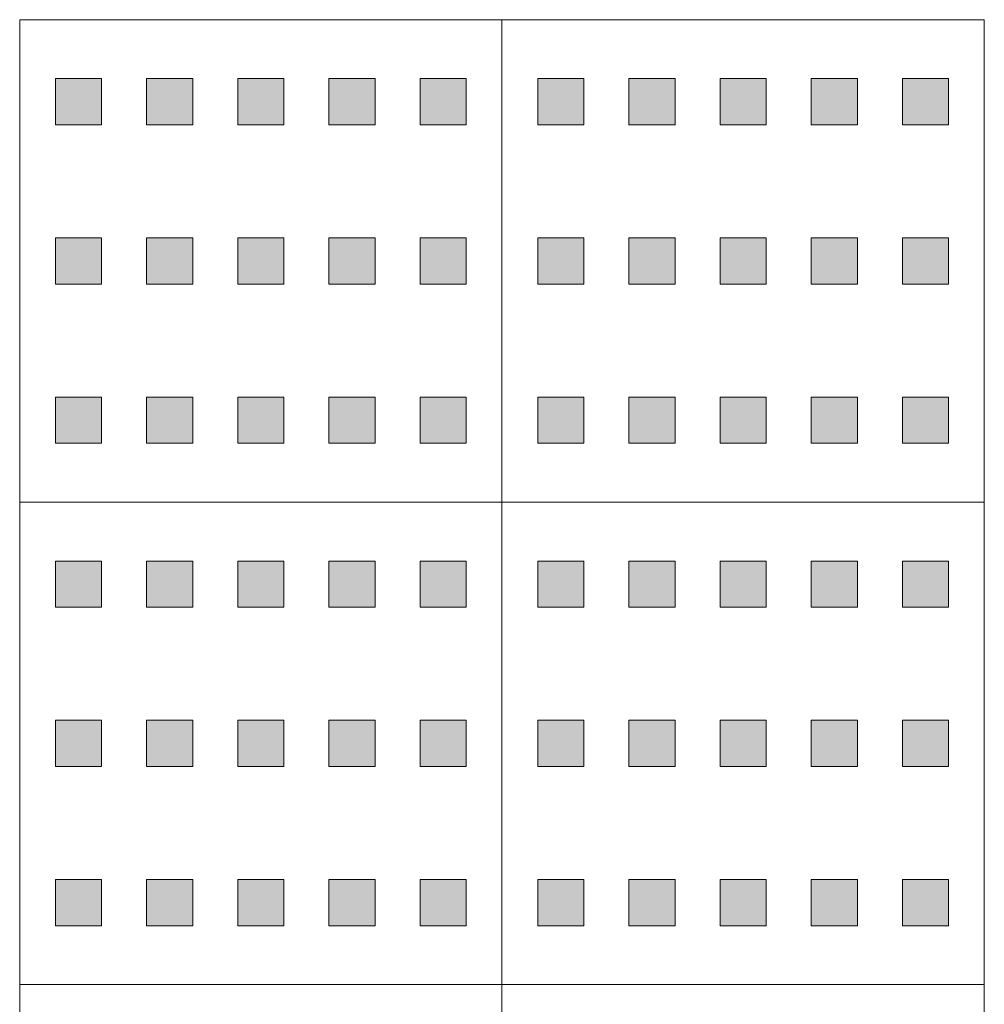
# Model space of a CAD drawing. Units: metres. Extents: x 97 to 548472, y 16 to 6584367.
# Drawn here: x 100 to 101, y 46 to 46 of the extents above; entities that cross this region are included whole.
import ezdxf
from ezdxf.enums import TextEntityAlignment as Align

# ---------------------------------------------------------------- set-up
doc = ezdxf.new("R2010")
doc.units = ezdxf.units.M
doc.header["$LTSCALE"] = 0.5
for name, pattern in [('ACAD_ISO03W100', [30, 12, -18]), ('CENTER', [2, 1.25, -0.25, 0.25, -0.25]), ('DASHED2', [9.525, 6.35, -3.175]), ('Tkm_923b', [2, 1, -1])]:
    doc.linetypes.add(name, pattern=pattern)
for name, color, linetype, lineweight in [('_xref', 7, 'Continuous', 9), ('TL_katend_sillutis_mummukivi', 212, 'Continuous', 9), ('TL_L_kattemärgistus_dim', 251, 'Continuous', 9), ('TL_L_kattemärgistus_olol', 252, 'Continuous', 9), ('TL_L_kattemärgistus_valge', 7, 'Continuous', 9), ('TL_L_post_proj', 14, 'Continuous', 9), ('TL_mulle_kraav', 5, 'Continuous', 9), ('TL_mulle_kraavikindlustus_KR', 30, 'Continuous', 9), ('TL_tee_äk_ST_0cm', 1, 'Continuous', 9), ('TL_tee_äk_ST_12cm', 1, 'Continuous', 9), ('TL_tee_äk_ST_12cm_maaalune', 132, 'Continuous', 9), ('TL_tee_äk_ST_2cm', 3, 'Continuous', 9), ('TL_telg_tee', 12, 'CENTER', 9), ('TL_tm_bussiootepaviljon', 1, 'Continuous', 9), ('TL_truup', 162, 'Continuous', 9)]:
    doc.layers.add(name, color=color, linetype=linetype, lineweight=lineweight)
doc.layers.add('TL_tee_servajoon', color=1, linetype='Continuous', lineweight=9, true_color=0xff0000)
doc.styles.add('1-1000', font='swissl.ttf', dxfattribs={"width": 0.8, "height": 1.5})
doc.styles.add('ROMANC', font='romanc.shx')
doc.linetypes.add('PROJ_KRAAV5', pattern='A,0,-1.35,1,[">",ROMANC,S=1,R=0,X=-0.952,Y=-0.429],-2.45,0', length=4.8)
doc.linetypes.add('ZIGZAG', pattern='A,0.0001,-0.2,[131,ltypeshp.shx,S=0.2,R=0,X=-0.2,Y=0],-0.4,[131,ltypeshp.shx,S=0.2,R=180,X=0.2,Y=0],-0.2', length=0.8001)
doc.dimstyles.new('1-1000___DIM2', dxfattribs={"dimscale": 0, "dimtxt": 3, "dimasz": 2.5, "dimexe": 0.5, "dimexo": 0.2, "dimgap": 0.4, "dimtad": 1, "dimdec": 1, "dimlfac": -1, "dimzin": 0, "dimdsep": 46, "dimtxsty": '1-1000', "dimcen": 0, "dimaunit": 1, "dimazin": 0, "dimtfac": 1, "dimtdec": 1, "dimtmove": 0, "dimatfit": 3, "dimfxl": 1, "dimtvp": 1.2, "dimtolj": 1, "dimtzin": 0, "dimarcsym": 0})

# ---------------------------------------------------------------- blocks, each defined once
blk = doc.blocks.new('tm_serv_kate')
at = {"layer": 'TL_tee_servajoon', "const_width": 0.1, "flags": 128}
blk.add_lwpolyline([(-10, 0), (10, 0)], dxfattribs=at)
blk = doc.blocks.new('tm_serv_ÄK_ma')
at = {"layer": 'TL_tee_äk_ST_12cm_maaalune', "flags": 128}
for points in [[(-110131.69234, 23182.30262), (-110111.69234, 23182.30262)], [(-110131.69234, 23182.15262), (-110111.69234, 23182.15262)]]:
    blk.add_lwpolyline(points, dxfattribs=at)
blk = doc.blocks.new('tm_serv_ÄK_m0')
at = {"layer": 'TL_tee_äk_ST_0cm', "ltscale": 0.05, "const_width": 0.15, "flags": 128}
blk.add_lwpolyline([(-110127.69234, 23174.55262), (-110115.69234, 23174.55262)], dxfattribs=at)
at = {"layer": 'TL_tee_äk_ST_12cm', "flags": 128}
for points in [[(-110131.69234, 23174.30262), (-110111.69234, 23174.30262)], [(-110131.69234, 23174.15262), (-110111.69234, 23174.15262)]]:
    blk.add_lwpolyline(points, dxfattribs=at)
blk = doc.blocks.new('tm_serv_ÄK_m2')
at = {"layer": 'TL_tee_äk_ST_12cm', "flags": 128}
for points in [[(-10, 0), (10, 0)], [(-10, -0.15), (10, -0.15)]]:
    blk.add_lwpolyline(points, dxfattribs=at)
at = {"layer": 'TL_tee_äk_ST_2cm', "ltscale": 0.05, "const_width": 0.15, "flags": 128}
blk.add_lwpolyline([(-6, 0.25), (6, 0.25)], dxfattribs=at)
blk = doc.blocks.new('tm_telgjoon')
at = {"layer": 'TL_telg_tee'}
blk.add_lwpolyline([(-10, -0.00003), (10, -0.00003)], dxfattribs=at)
blk = doc.blocks.new('tm_L_KM_olev')
at = {"layer": 'TL_L_kattemärgistus_olol'}
blk.add_hatch(color=256, dxfattribs=at).paths.add_polyline_path([(0.1, -1.05), (-0.65, -0.75), (-0.212, -0.75), (-0.532, -0.15), (-0.9, -0.15), (-0.9, 0), (0.9, 0), (0.9, 0.3), (2.1, -0.075), (0.9, -0.45), (0.9, -0.15), (0.08, -0.15), (0.4, -0.75), (0.9, -0.75)])
at = {"layer": 'TL_L_kattemärgistus_olol', "linetype": 'Tkm_923b', "const_width": 0.3, "flags": 128}
blk.add_lwpolyline([(9.94029, 0.97973), (-10.05971, 0.97973)], dxfattribs=at)
at = {"layer": 'TL_L_kattemärgistus_olol'}
blk.add_lwpolyline([(0.1, -1.05), (-0.65, -0.75), (-0.212, -0.75), (-0.532, -0.15), (-0.9, -0.15), (-0.9, 0), (0.9, 0), (0.9, 0.3), (2.1, -0.075), (0.9, -0.45), (0.9, -0.15), (0.08, -0.15), (0.4, -0.75), (0.9, -0.75)], close=True, dxfattribs=at)
blk = doc.blocks.new('tm_L_KM_proj')
at = {"layer": 'TL_L_kattemärgistus_valge'}
blk.add_hatch(color=256, dxfattribs=at).paths.add_polyline_path([(-0.05172, -0.31006), (1.74828, -0.31006), (1.74828, -0.01006), (2.94828, -0.38506), (1.74828, -0.76006), (1.74828, -0.46006), (-0.05172, -0.46006)])
at = {"layer": 'TL_L_kattemärgistus_valge', "linetype": 'Tkm_923b', "const_width": 0.2, "flags": 128}
blk.add_lwpolyline([(10.30856, 0.99402), (-9.69144, 0.99402)], dxfattribs=at)
at = {"layer": 'TL_L_kattemärgistus_valge'}
blk.add_lwpolyline([(-0.05172, -0.31006), (1.74828, -0.31006), (1.74828, -0.01006), (2.94828, -0.38506), (1.74828, -0.76006), (1.74828, -0.46006), (-0.05172, -0.46006)], close=True, dxfattribs=at)
at = {"layer": 'TL_L_kattemärgistus_dim', "style": '1-1000', "width": 0.8}
blk.add_text('923b', height=1.2, dxfattribs=at).set_placement((-8.88025, -0.51066))
blk.add_text('951', height=1.2, dxfattribs=at).set_placement((-1.75172, -0.28598, -12.29), align=Align.MIDDLE_CENTER)
blk = doc.blocks.new('*U97')
h = blk.add_hatch(color=256)
h.dxf.hatch_style = 1
h.paths.add_polyline_path([(0.031, -0.051), (0.031, -0.091), (0.071, -0.091), (0.071, -0.051)])
h = blk.add_hatch(color=256)
h.dxf.hatch_style = 1
h.paths.add_polyline_path([(0.11, -0.051), (0.11, -0.091), (0.15, -0.091), (0.15, -0.051)])
h = blk.add_hatch(color=256)
h.dxf.hatch_style = 1
h.paths.add_polyline_path([(0.189, -0.051), (0.189, -0.091), (0.229, -0.091), (0.229, -0.051)])
h = blk.add_hatch(color=256)
h.dxf.hatch_style = 1
h.paths.add_polyline_path([(0.268, -0.051), (0.268, -0.091), (0.308, -0.091), (0.308, -0.051)])
h = blk.add_hatch(color=256)
h.dxf.hatch_style = 1
h.paths.add_polyline_path([(0.347, -0.051), (0.347, -0.091), (0.387, -0.091), (0.387, -0.051)])
h = blk.add_hatch(color=256)
h.dxf.hatch_style = 1
h.paths.add_polyline_path([(0.031, -0.189), (0.031, -0.229), (0.071, -0.229), (0.071, -0.189)])
h = blk.add_hatch(color=256)
h.dxf.hatch_style = 1
h.paths.add_polyline_path([(0.11, -0.189), (0.11, -0.229), (0.15, -0.229), (0.15, -0.189)])
h = blk.add_hatch(color=256)
h.dxf.hatch_style = 1
h.paths.add_polyline_path([(0.189, -0.189), (0.189, -0.229), (0.229, -0.229), (0.229, -0.189)])
h = blk.add_hatch(color=256)
h.dxf.hatch_style = 1
h.paths.add_polyline_path([(0.268, -0.189), (0.268, -0.229), (0.308, -0.229), (0.308, -0.189)])
h = blk.add_hatch(color=256)
h.dxf.hatch_style = 1
h.paths.add_polyline_path([(0.347, -0.189), (0.347, -0.229), (0.387, -0.229), (0.387, -0.189)])
h = blk.add_hatch(color=256)
h.dxf.hatch_style = 1
h.paths.add_polyline_path([(0.031, -0.327), (0.031, -0.367), (0.071, -0.367), (0.071, -0.327)])
h = blk.add_hatch(color=256)
h.dxf.hatch_style = 1
h.paths.add_polyline_path([(0.11, -0.327), (0.11, -0.367), (0.15, -0.367), (0.15, -0.327)])
h = blk.add_hatch(color=256)
h.dxf.hatch_style = 1
h.paths.add_polyline_path([(0.189, -0.327), (0.189, -0.367), (0.229, -0.367), (0.229, -0.327)])
h = blk.add_hatch(color=256)
h.dxf.hatch_style = 1
h.paths.add_polyline_path([(0.268, -0.327), (0.268, -0.367), (0.308, -0.367), (0.308, -0.327)])
h = blk.add_hatch(color=256)
h.dxf.hatch_style = 1
h.paths.add_polyline_path([(0.347, -0.327), (0.347, -0.367), (0.387, -0.367), (0.387, -0.327)])
at = {"lineweight": 9}
blk.add_lwpolyline([(0, -0.418), (0, 0), (0.418, 0), (0.418, -0.418)], close=True, dxfattribs=at)
for points in [[(0.071, -0.051), (0.031, -0.051), (0.031, -0.091), (0.071, -0.091), (0.071, -0.051)], [(0.11, -0.051), (0.15, -0.051), (0.15, -0.091), (0.11, -0.091), (0.11, -0.051)], [(0.229, -0.051), (0.189, -0.051), (0.189, -0.091), (0.229, -0.091), (0.229, -0.051)], [(0.308, -0.051), (0.268, -0.051), (0.268, -0.091), (0.308, -0.091), (0.308, -0.051)], [(0.387, -0.051), (0.347, -0.051), (0.347, -0.091), (0.387, -0.091), (0.387, -0.051)], [(0.071, -0.189), (0.031, -0.189), (0.031, -0.229), (0.071, -0.229), (0.071, -0.189)], [(0.11, -0.189), (0.15, -0.189), (0.15, -0.229), (0.11, -0.229), (0.11, -0.189)], [(0.229, -0.189), (0.189, -0.189), (0.189, -0.229), (0.229, -0.229), (0.229, -0.189)], [(0.308, -0.189), (0.268, -0.189), (0.268, -0.229), (0.308, -0.229), (0.308, -0.189)], [(0.387, -0.189), (0.347, -0.189), (0.347, -0.229), (0.387, -0.229), (0.387, -0.189)], [(0.071, -0.327), (0.031, -0.327), (0.031, -0.367), (0.071, -0.367), (0.071, -0.327)], [(0.11, -0.327), (0.15, -0.327), (0.15, -0.367), (0.11, -0.367), (0.11, -0.327)], [(0.229, -0.327), (0.189, -0.327), (0.189, -0.367), (0.229, -0.367), (0.229, -0.327)], [(0.308, -0.327), (0.268, -0.327), (0.268, -0.367), (0.308, -0.367), (0.308, -0.327)], [(0.387, -0.327), (0.347, -0.327), (0.347, -0.367), (0.387, -0.367), (0.387, -0.327)]]:
    blk.add_lwpolyline(points, close=True)
blk = doc.blocks.new('*U103')
h = blk.add_hatch(color=256)
h.dxf.hatch_style = 1
h.paths.add_polyline_path([(0.031, -0.051), (0.031, -0.091), (0.071, -0.091), (0.071, -0.051)])
h = blk.add_hatch(color=256)
h.dxf.hatch_style = 1
h.paths.add_polyline_path([(0.11, -0.051), (0.11, -0.091), (0.15, -0.091), (0.15, -0.051)])
h = blk.add_hatch(color=256)
h.dxf.hatch_style = 1
h.paths.add_polyline_path([(0.189, -0.051), (0.189, -0.091), (0.229, -0.091), (0.229, -0.051)])
h = blk.add_hatch(color=256)
h.dxf.hatch_style = 1
h.paths.add_polyline_path([(0.268, -0.051), (0.268, -0.091), (0.308, -0.091), (0.308, -0.051)])
h = blk.add_hatch(color=256)
h.dxf.hatch_style = 1
h.paths.add_polyline_path([(0.347, -0.051), (0.347, -0.091), (0.387, -0.091), (0.387, -0.051)])
h = blk.add_hatch(color=256)
h.dxf.hatch_style = 1
h.paths.add_polyline_path([(0.031, -0.189), (0.031, -0.229), (0.071, -0.229), (0.071, -0.189)])
h = blk.add_hatch(color=256)
h.dxf.hatch_style = 1
h.paths.add_polyline_path([(0.11, -0.189), (0.11, -0.229), (0.15, -0.229), (0.15, -0.189)])
h = blk.add_hatch(color=256)
h.dxf.hatch_style = 1
h.paths.add_polyline_path([(0.189, -0.189), (0.189, -0.229), (0.229, -0.229), (0.229, -0.189)])
h = blk.add_hatch(color=256)
h.dxf.hatch_style = 1
h.paths.add_polyline_path([(0.268, -0.189), (0.268, -0.229), (0.308, -0.229), (0.308, -0.189)])
h = blk.add_hatch(color=256)
h.dxf.hatch_style = 1
h.paths.add_polyline_path([(0.347, -0.189), (0.347, -0.229), (0.387, -0.229), (0.387, -0.189)])
h = blk.add_hatch(color=256)
h.dxf.hatch_style = 1
h.paths.add_polyline_path([(0.031, -0.327), (0.031, -0.367), (0.071, -0.367), (0.071, -0.327)])
h = blk.add_hatch(color=256)
h.dxf.hatch_style = 1
h.paths.add_polyline_path([(0.11, -0.327), (0.11, -0.367), (0.15, -0.367), (0.15, -0.327)])
h = blk.add_hatch(color=256)
h.dxf.hatch_style = 1
h.paths.add_polyline_path([(0.189, -0.327), (0.189, -0.367), (0.229, -0.367), (0.229, -0.327)])
h = blk.add_hatch(color=256)
h.dxf.hatch_style = 1
h.paths.add_polyline_path([(0.268, -0.327), (0.268, -0.367), (0.308, -0.367), (0.308, -0.327)])
h = blk.add_hatch(color=256)
h.dxf.hatch_style = 1
h.paths.add_polyline_path([(0.347, -0.327), (0.347, -0.367), (0.387, -0.367), (0.387, -0.327)])
at = {"lineweight": 9}
blk.add_lwpolyline([(0, -0.418), (0, 0), (0.418, 0), (0.418, -0.418)], close=True, dxfattribs=at)
for points in [[(0.071, -0.051), (0.031, -0.051), (0.031, -0.091), (0.071, -0.091), (0.071, -0.051)], [(0.11, -0.051), (0.15, -0.051), (0.15, -0.091), (0.11, -0.091), (0.11, -0.051)], [(0.229, -0.051), (0.189, -0.051), (0.189, -0.091), (0.229, -0.091), (0.229, -0.051)], [(0.308, -0.051), (0.268, -0.051), (0.268, -0.091), (0.308, -0.091), (0.308, -0.051)], [(0.387, -0.051), (0.347, -0.051), (0.347, -0.091), (0.387, -0.091), (0.387, -0.051)], [(0.071, -0.189), (0.031, -0.189), (0.031, -0.229), (0.071, -0.229), (0.071, -0.189)], [(0.11, -0.189), (0.15, -0.189), (0.15, -0.229), (0.11, -0.229), (0.11, -0.189)], [(0.229, -0.189), (0.189, -0.189), (0.189, -0.229), (0.229, -0.229), (0.229, -0.189)], [(0.308, -0.189), (0.268, -0.189), (0.268, -0.229), (0.308, -0.229), (0.308, -0.189)], [(0.387, -0.189), (0.347, -0.189), (0.347, -0.229), (0.387, -0.229), (0.387, -0.189)], [(0.071, -0.327), (0.031, -0.327), (0.031, -0.367), (0.071, -0.367), (0.071, -0.327)], [(0.11, -0.327), (0.15, -0.327), (0.15, -0.367), (0.11, -0.367), (0.11, -0.327)], [(0.229, -0.327), (0.189, -0.327), (0.189, -0.367), (0.229, -0.367), (0.229, -0.327)], [(0.308, -0.327), (0.268, -0.327), (0.268, -0.367), (0.308, -0.367), (0.308, -0.327)], [(0.387, -0.327), (0.347, -0.327), (0.347, -0.367), (0.387, -0.367), (0.387, -0.327)]]:
    blk.add_lwpolyline(points, close=True)
blk = doc.blocks.new('*U105')
h = blk.add_hatch(color=256)
h.dxf.hatch_style = 1
h.paths.add_polyline_path([(0.031, -0.051), (0.031, -0.091), (0.071, -0.091), (0.071, -0.051)])
h = blk.add_hatch(color=256)
h.dxf.hatch_style = 1
h.paths.add_polyline_path([(0.11, -0.051), (0.11, -0.091), (0.15, -0.091), (0.15, -0.051)])
h = blk.add_hatch(color=256)
h.dxf.hatch_style = 1
h.paths.add_polyline_path([(0.189, -0.051), (0.189, -0.091), (0.229, -0.091), (0.229, -0.051)])
h = blk.add_hatch(color=256)
h.dxf.hatch_style = 1
h.paths.add_polyline_path([(0.268, -0.051), (0.268, -0.091), (0.308, -0.091), (0.308, -0.051)])
h = blk.add_hatch(color=256)
h.dxf.hatch_style = 1
h.paths.add_polyline_path([(0.347, -0.051), (0.347, -0.091), (0.387, -0.091), (0.387, -0.051)])
h = blk.add_hatch(color=256)
h.dxf.hatch_style = 1
h.paths.add_polyline_path([(0.031, -0.189), (0.031, -0.229), (0.071, -0.229), (0.071, -0.189)])
h = blk.add_hatch(color=256)
h.dxf.hatch_style = 1
h.paths.add_polyline_path([(0.11, -0.189), (0.11, -0.229), (0.15, -0.229), (0.15, -0.189)])
h = blk.add_hatch(color=256)
h.dxf.hatch_style = 1
h.paths.add_polyline_path([(0.189, -0.189), (0.189, -0.229), (0.229, -0.229), (0.229, -0.189)])
h = blk.add_hatch(color=256)
h.dxf.hatch_style = 1
h.paths.add_polyline_path([(0.268, -0.189), (0.268, -0.229), (0.308, -0.229), (0.308, -0.189)])
h = blk.add_hatch(color=256)
h.dxf.hatch_style = 1
h.paths.add_polyline_path([(0.347, -0.189), (0.347, -0.229), (0.387, -0.229), (0.387, -0.189)])
h = blk.add_hatch(color=256)
h.dxf.hatch_style = 1
h.paths.add_polyline_path([(0.031, -0.327), (0.031, -0.367), (0.071, -0.367), (0.071, -0.327)])
h = blk.add_hatch(color=256)
h.dxf.hatch_style = 1
h.paths.add_polyline_path([(0.11, -0.327), (0.11, -0.367), (0.15, -0.367), (0.15, -0.327)])
h = blk.add_hatch(color=256)
h.dxf.hatch_style = 1
h.paths.add_polyline_path([(0.189, -0.327), (0.189, -0.367), (0.229, -0.367), (0.229, -0.327)])
h = blk.add_hatch(color=256)
h.dxf.hatch_style = 1
h.paths.add_polyline_path([(0.268, -0.327), (0.268, -0.367), (0.308, -0.367), (0.308, -0.327)])
h = blk.add_hatch(color=256)
h.dxf.hatch_style = 1
h.paths.add_polyline_path([(0.347, -0.327), (0.347, -0.367), (0.387, -0.367), (0.387, -0.327)])
at = {"lineweight": 9}
blk.add_lwpolyline([(0, -0.418), (0, 0), (0.418, 0), (0.418, -0.418)], close=True, dxfattribs=at)
for points in [[(0.071, -0.051), (0.031, -0.051), (0.031, -0.091), (0.071, -0.091), (0.071, -0.051)], [(0.11, -0.051), (0.15, -0.051), (0.15, -0.091), (0.11, -0.091), (0.11, -0.051)], [(0.229, -0.051), (0.189, -0.051), (0.189, -0.091), (0.229, -0.091), (0.229, -0.051)], [(0.308, -0.051), (0.268, -0.051), (0.268, -0.091), (0.308, -0.091), (0.308, -0.051)], [(0.387, -0.051), (0.347, -0.051), (0.347, -0.091), (0.387, -0.091), (0.387, -0.051)], [(0.071, -0.189), (0.031, -0.189), (0.031, -0.229), (0.071, -0.229), (0.071, -0.189)], [(0.11, -0.189), (0.15, -0.189), (0.15, -0.229), (0.11, -0.229), (0.11, -0.189)], [(0.229, -0.189), (0.189, -0.189), (0.189, -0.229), (0.229, -0.229), (0.229, -0.189)], [(0.308, -0.189), (0.268, -0.189), (0.268, -0.229), (0.308, -0.229), (0.308, -0.189)], [(0.387, -0.189), (0.347, -0.189), (0.347, -0.229), (0.387, -0.229), (0.387, -0.189)], [(0.071, -0.327), (0.031, -0.327), (0.031, -0.367), (0.071, -0.367), (0.071, -0.327)], [(0.11, -0.327), (0.15, -0.327), (0.15, -0.367), (0.11, -0.367), (0.11, -0.327)], [(0.229, -0.327), (0.189, -0.327), (0.189, -0.367), (0.229, -0.367), (0.229, -0.327)], [(0.308, -0.327), (0.268, -0.327), (0.268, -0.367), (0.308, -0.367), (0.308, -0.327)], [(0.387, -0.327), (0.347, -0.327), (0.347, -0.367), (0.387, -0.367), (0.387, -0.327)]]:
    blk.add_lwpolyline(points, close=True)
blk = doc.blocks.new('*U106')
h = blk.add_hatch(color=256)
h.dxf.hatch_style = 1
h.paths.add_polyline_path([(0.031, -0.051), (0.031, -0.091), (0.071, -0.091), (0.071, -0.051)])
h = blk.add_hatch(color=256)
h.dxf.hatch_style = 1
h.paths.add_polyline_path([(0.11, -0.051), (0.11, -0.091), (0.15, -0.091), (0.15, -0.051)])
h = blk.add_hatch(color=256)
h.dxf.hatch_style = 1
h.paths.add_polyline_path([(0.189, -0.051), (0.189, -0.091), (0.229, -0.091), (0.229, -0.051)])
h = blk.add_hatch(color=256)
h.dxf.hatch_style = 1
h.paths.add_polyline_path([(0.268, -0.051), (0.268, -0.091), (0.308, -0.091), (0.308, -0.051)])
h = blk.add_hatch(color=256)
h.dxf.hatch_style = 1
h.paths.add_polyline_path([(0.347, -0.051), (0.347, -0.091), (0.387, -0.091), (0.387, -0.051)])
h = blk.add_hatch(color=256)
h.dxf.hatch_style = 1
h.paths.add_polyline_path([(0.031, -0.189), (0.031, -0.229), (0.071, -0.229), (0.071, -0.189)])
h = blk.add_hatch(color=256)
h.dxf.hatch_style = 1
h.paths.add_polyline_path([(0.11, -0.189), (0.11, -0.229), (0.15, -0.229), (0.15, -0.189)])
h = blk.add_hatch(color=256)
h.dxf.hatch_style = 1
h.paths.add_polyline_path([(0.189, -0.189), (0.189, -0.229), (0.229, -0.229), (0.229, -0.189)])
h = blk.add_hatch(color=256)
h.dxf.hatch_style = 1
h.paths.add_polyline_path([(0.268, -0.189), (0.268, -0.229), (0.308, -0.229), (0.308, -0.189)])
h = blk.add_hatch(color=256)
h.dxf.hatch_style = 1
h.paths.add_polyline_path([(0.347, -0.189), (0.347, -0.229), (0.387, -0.229), (0.387, -0.189)])
h = blk.add_hatch(color=256)
h.dxf.hatch_style = 1
h.paths.add_polyline_path([(0.031, -0.327), (0.031, -0.367), (0.071, -0.367), (0.071, -0.327)])
h = blk.add_hatch(color=256)
h.dxf.hatch_style = 1
h.paths.add_polyline_path([(0.11, -0.327), (0.11, -0.367), (0.15, -0.367), (0.15, -0.327)])
h = blk.add_hatch(color=256)
h.dxf.hatch_style = 1
h.paths.add_polyline_path([(0.189, -0.327), (0.189, -0.367), (0.229, -0.367), (0.229, -0.327)])
h = blk.add_hatch(color=256)
h.dxf.hatch_style = 1
h.paths.add_polyline_path([(0.268, -0.327), (0.268, -0.367), (0.308, -0.367), (0.308, -0.327)])
h = blk.add_hatch(color=256)
h.dxf.hatch_style = 1
h.paths.add_polyline_path([(0.347, -0.327), (0.347, -0.367), (0.387, -0.367), (0.387, -0.327)])
at = {"lineweight": 9}
blk.add_lwpolyline([(0, -0.418), (0, 0), (0.418, 0), (0.418, -0.418)], close=True, dxfattribs=at)
for points in [[(0.071, -0.051), (0.031, -0.051), (0.031, -0.091), (0.071, -0.091), (0.071, -0.051)], [(0.11, -0.051), (0.15, -0.051), (0.15, -0.091), (0.11, -0.091), (0.11, -0.051)], [(0.229, -0.051), (0.189, -0.051), (0.189, -0.091), (0.229, -0.091), (0.229, -0.051)], [(0.308, -0.051), (0.268, -0.051), (0.268, -0.091), (0.308, -0.091), (0.308, -0.051)], [(0.387, -0.051), (0.347, -0.051), (0.347, -0.091), (0.387, -0.091), (0.387, -0.051)], [(0.071, -0.189), (0.031, -0.189), (0.031, -0.229), (0.071, -0.229), (0.071, -0.189)], [(0.11, -0.189), (0.15, -0.189), (0.15, -0.229), (0.11, -0.229), (0.11, -0.189)], [(0.229, -0.189), (0.189, -0.189), (0.189, -0.229), (0.229, -0.229), (0.229, -0.189)], [(0.308, -0.189), (0.268, -0.189), (0.268, -0.229), (0.308, -0.229), (0.308, -0.189)], [(0.387, -0.189), (0.347, -0.189), (0.347, -0.229), (0.387, -0.229), (0.387, -0.189)], [(0.071, -0.327), (0.031, -0.327), (0.031, -0.367), (0.071, -0.367), (0.071, -0.327)], [(0.11, -0.327), (0.15, -0.327), (0.15, -0.367), (0.11, -0.367), (0.11, -0.327)], [(0.229, -0.327), (0.189, -0.327), (0.189, -0.367), (0.229, -0.367), (0.229, -0.327)], [(0.308, -0.327), (0.268, -0.327), (0.268, -0.367), (0.308, -0.367), (0.308, -0.327)], [(0.387, -0.327), (0.347, -0.327), (0.347, -0.367), (0.387, -0.367), (0.387, -0.327)]]:
    blk.add_lwpolyline(points, close=True)
blk = doc.blocks.new('*U110')
h = blk.add_hatch(color=256)
h.dxf.hatch_style = 1
h.paths.add_polyline_path([(0.031, -0.051), (0.031, -0.091), (0.071, -0.091), (0.071, -0.051)])
h = blk.add_hatch(color=256)
h.dxf.hatch_style = 1
h.paths.add_polyline_path([(0.11, -0.051), (0.11, -0.091), (0.15, -0.091), (0.15, -0.051)])
h = blk.add_hatch(color=256)
h.dxf.hatch_style = 1
h.paths.add_polyline_path([(0.189, -0.051), (0.189, -0.091), (0.229, -0.091), (0.229, -0.051)])
h = blk.add_hatch(color=256)
h.dxf.hatch_style = 1
h.paths.add_polyline_path([(0.268, -0.051), (0.268, -0.091), (0.308, -0.091), (0.308, -0.051)])
h = blk.add_hatch(color=256)
h.dxf.hatch_style = 1
h.paths.add_polyline_path([(0.347, -0.051), (0.347, -0.091), (0.387, -0.091), (0.387, -0.051)])
h = blk.add_hatch(color=256)
h.dxf.hatch_style = 1
h.paths.add_polyline_path([(0.031, -0.189), (0.031, -0.229), (0.071, -0.229), (0.071, -0.189)])
h = blk.add_hatch(color=256)
h.dxf.hatch_style = 1
h.paths.add_polyline_path([(0.11, -0.189), (0.11, -0.229), (0.15, -0.229), (0.15, -0.189)])
h = blk.add_hatch(color=256)
h.dxf.hatch_style = 1
h.paths.add_polyline_path([(0.189, -0.189), (0.189, -0.229), (0.229, -0.229), (0.229, -0.189)])
h = blk.add_hatch(color=256)
h.dxf.hatch_style = 1
h.paths.add_polyline_path([(0.268, -0.189), (0.268, -0.229), (0.308, -0.229), (0.308, -0.189)])
h = blk.add_hatch(color=256)
h.dxf.hatch_style = 1
h.paths.add_polyline_path([(0.347, -0.189), (0.347, -0.229), (0.387, -0.229), (0.387, -0.189)])
h = blk.add_hatch(color=256)
h.dxf.hatch_style = 1
h.paths.add_polyline_path([(0.031, -0.327), (0.031, -0.367), (0.071, -0.367), (0.071, -0.327)])
h = blk.add_hatch(color=256)
h.dxf.hatch_style = 1
h.paths.add_polyline_path([(0.11, -0.327), (0.11, -0.367), (0.15, -0.367), (0.15, -0.327)])
h = blk.add_hatch(color=256)
h.dxf.hatch_style = 1
h.paths.add_polyline_path([(0.189, -0.327), (0.189, -0.367), (0.229, -0.367), (0.229, -0.327)])
h = blk.add_hatch(color=256)
h.dxf.hatch_style = 1
h.paths.add_polyline_path([(0.268, -0.327), (0.268, -0.367), (0.308, -0.367), (0.308, -0.327)])
h = blk.add_hatch(color=256)
h.dxf.hatch_style = 1
h.paths.add_polyline_path([(0.347, -0.327), (0.347, -0.367), (0.387, -0.367), (0.387, -0.327)])
at = {"lineweight": 9}
blk.add_lwpolyline([(0, -0.418), (0, 0), (0.418, 0), (0.418, -0.418)], close=True, dxfattribs=at)
for points in [[(0.071, -0.051), (0.031, -0.051), (0.031, -0.091), (0.071, -0.091), (0.071, -0.051)], [(0.11, -0.051), (0.15, -0.051), (0.15, -0.091), (0.11, -0.091), (0.11, -0.051)], [(0.229, -0.051), (0.189, -0.051), (0.189, -0.091), (0.229, -0.091), (0.229, -0.051)], [(0.308, -0.051), (0.268, -0.051), (0.268, -0.091), (0.308, -0.091), (0.308, -0.051)], [(0.387, -0.051), (0.347, -0.051), (0.347, -0.091), (0.387, -0.091), (0.387, -0.051)], [(0.071, -0.189), (0.031, -0.189), (0.031, -0.229), (0.071, -0.229), (0.071, -0.189)], [(0.11, -0.189), (0.15, -0.189), (0.15, -0.229), (0.11, -0.229), (0.11, -0.189)], [(0.229, -0.189), (0.189, -0.189), (0.189, -0.229), (0.229, -0.229), (0.229, -0.189)], [(0.308, -0.189), (0.268, -0.189), (0.268, -0.229), (0.308, -0.229), (0.308, -0.189)], [(0.387, -0.189), (0.347, -0.189), (0.347, -0.229), (0.387, -0.229), (0.387, -0.189)], [(0.071, -0.327), (0.031, -0.327), (0.031, -0.367), (0.071, -0.367), (0.071, -0.327)], [(0.11, -0.327), (0.15, -0.327), (0.15, -0.367), (0.11, -0.367), (0.11, -0.327)], [(0.229, -0.327), (0.189, -0.327), (0.189, -0.367), (0.229, -0.367), (0.229, -0.327)], [(0.308, -0.327), (0.268, -0.327), (0.268, -0.367), (0.308, -0.367), (0.308, -0.327)], [(0.387, -0.327), (0.347, -0.327), (0.347, -0.367), (0.387, -0.367), (0.387, -0.327)]]:
    blk.add_lwpolyline(points, close=True)
blk = doc.blocks.new('tm_L_vaegnägijatejuhtkivid')
at = {"layer": 'TL_katend_sillutis_mummukivi', "rotation": 359.9999870009337}
for name, p in [('*U110', (-2.89935, 2855576.9573)), ('*U103', (-2.48135, 2855576.9573))]:
    blk.add_blockref(name, p, dxfattribs=at)
at = {"layer": 'TL_katend_sillutis_mummukivi'}
for name, p in [('*U105', (-2.89935, 2855576.5393)), ('*U97', (-2.48135, 2855576.5393)), ('*U106', (-2.89935, 2855576.1213)), ('*U97', (-2.48135, 2855576.1213))]:
    blk.add_blockref(name, p, dxfattribs=at)
blk = doc.blocks.new('*U111')
at = {"color": 0, "linetype": 'Continuous', "const_width": 0.25}
blk.add_lwpolyline([(0.75, 0.75), (0.75, -0.75)], dxfattribs=at)
blk.add_lwpolyline([(0, 0.5, 1), (0, -0.5, 1)], format="xyb", close=True, dxfattribs=at)
blk = doc.blocks.new('tm_L_LMpost')
at = {"layer": 'TL_L_post_proj', "xscale": 0.5, "yscale": 0.5, "zscale": 0.5}
blk.add_blockref('*U111', (669.16402, -91.69), dxfattribs=at)
blk = doc.blocks.new('tm_L_LM+teisaldatavalus')
at = {"layer": 'TL_L_post_proj'}
blk.add_circle((-110121.38384, 22978.29667), 0.5, dxfattribs=at)
at = {"layer": 'TL_L_post_proj', "xscale": 0.5, "yscale": 0.5, "zscale": 0.5}
blk.add_blockref('*U111', (-110121.38384, 22978.29667), dxfattribs=at)
blk = doc.blocks.new('tm_kraav')
at = {"layer": 'TL_mulle_kraav', "linetype": 'Continuous', "flags": 128}
for points in [[(-110111.38382, 22882.49666), (-110131.38382, 22882.49666)], [(-110111.38382, 22882.09666), (-110131.38382, 22882.09666)]]:
    blk.add_lwpolyline(points, dxfattribs=at)
at = {"layer": 'TL_mulle_kraav', "linetype": 'PROJ_KRAAV5', "flags": 128}
blk.add_lwpolyline([(-110111.38382, 22882.29666), (-110131.38382, 22882.29666)], dxfattribs=at)
at = {"layer": 'TL_mulle_kraavikindlustus_KR', "linetype": 'ZIGZAG', "flags": 128}
blk.add_lwpolyline([(-110121.38382, 22882.29666), (-110111.38382, 22882.29666)], dxfattribs=at)
blk = doc.blocks.new('tm_kraav_puhastatav')
at = {"layer": 'TL_mulle_kraav', "linetype": 'PROJ_KRAAV5', "flags": 128}
blk.add_lwpolyline([(-110111.38382, 22850.29666), (-110131.38382, 22850.29666)], dxfattribs=at)
blk = doc.blocks.new('Bp_pav_TII')
at = {"linetype": 'ACAD_ISO03W100', "ltscale": 0.03}
for p, q in [((-2, 0.85), (2, -0.85)), ((2, 0.85), (-2, -0.85))]:
    blk.add_line(p, q, dxfattribs=at)
at = {"linetype": 'Continuous', "ltscale": 0.05}
blk.add_lwpolyline([(-2, -0.85), (2, -0.85), (2, 0.85), (-2, 0.85)], close=True, dxfattribs=at)
at = {"linetype": 'ACAD_ISO03W100', "ltscale": 0.03}
blk.add_lwpolyline([(-1.75, -0.6), (1.75, -0.6), (1.75, 0.6), (-1.75, 0.6)], close=True, dxfattribs=at)
blk = doc.blocks.new('tm_L_ootepaviljon')
at = {"layer": 'TL_tm_bussiootepaviljon'}
blk.add_blockref('Bp_pav_TII', (-110121.69234, 23098.30262), dxfattribs=at)
blk = doc.blocks.new('tm_truup')
at = {"layer": 'TL_truup', "linetype": 'DASHED2', "lineweight": 30, "ltscale": 5, "flags": 128}
blk.add_lwpolyline([(0, -0.51589), (0, 0.51589), (20, 0.51589), (20, -0.51589)], close=True, dxfattribs=at)
at = {"layer": 'TL_truup', "ltscale": 2}
blk.add_leader([(12.5672, 1.5582), (4.69606, 1.5582)], dimstyle='1-1000___DIM2', override={"dimscale": 1, "dimasz": 2.5, "dimtad": 0}, dxfattribs=at)
blk = doc.blocks.new('*T210')
at = {"layer": '_xref', "color": 255, "linetype": 'ByBlock', "ltscale": 10, "transparency": 16777216}
for p, q in [((0, 0), (15.30274, 0)), ((0, 0), (0, -63.01063)), ((0, -4.51063), (15.30274, -4.51063)), ((0, -9.01063), (15.30274, -9.01063)), ((0, -13.51063), (15.30274, -13.51063)), ((0, -18.01063), (15.30274, -18.01063)), ((0, -22.51063), (15.30274, -22.51063)), ((0, -27.01063), (15.30274, -27.01063)), ((0, -31.51063), (15.30274, -31.51063)), ((0, -36.01063), (15.30274, -36.01063)), ((0, -40.51063), (15.30274, -40.51063)), ((0, -45.01063), (15.30274, -45.01063)), ((0, -49.51063), (15.30274, -49.51063)), ((0, -54.01063), (15.30274, -54.01063)), ((0, -58.51063), (15.30274, -58.51063)), ((0, -63.01063), (15.30274, -63.01063))]:
    blk.add_line(p, q, dxfattribs=at)
at = {"layer": '_xref', "color": 255, "linetype": 'ByBlock', "lineweight": -2, "ltscale": 10, "transparency": 16777216}
for p, q in [((15.30274, 0), (67.16667, 0)), ((15.30274, 0), (15.30274, -63.01063)), ((67.16667, 0), (67.16667, -63.01063)), ((15.30274, -4.51063), (67.16667, -4.51063)), ((15.30274, -9.01063), (67.16667, -9.01063)), ((15.30274, -13.51063), (67.16667, -13.51063)), ((15.30274, -18.01063), (67.16667, -18.01063)), ((15.30274, -22.51063), (67.16667, -22.51063)), ((15.30274, -27.01063), (67.16667, -27.01063)), ((15.30274, -31.51063), (67.16667, -31.51063)), ((15.30274, -36.01063), (67.16667, -36.01063)), ((15.30274, -40.51063), (67.16667, -40.51063)), ((15.30274, -45.01063), (67.16667, -45.01063)), ((15.30274, -49.51063), (67.16667, -49.51063)), ((15.30274, -54.01063), (67.16667, -54.01063)), ((15.30274, -58.51063), (67.16667, -58.51063)), ((15.30274, -63.01063), (67.16667, -63.01063))]:
    blk.add_line(p, q, dxfattribs=at)
at = {"layer": '_xref', "ltscale": 10, "transparency": 16777216, "xscale": 0.75, "yscale": 0.75, "zscale": 0.75}
for name, p in [('tm_serv_kate', (7.65137, -2.25532)), ('tm_serv_ÄK_ma', (82598.92063, -17393.43135)), ('tm_serv_ÄK_m0', (82598.92063, -17392.0251)), ('tm_serv_ÄK_m2', (7.65137, -15.79813)), ('tm_telgjoon', (7.65137, -20.26061)), ('tm_L_KM_olev', (7.69615, -24.73428)), ('tm_L_KM_proj', (7.41995, -29.28862, 9.2175)), ('tm_L_vaegnägijatejuhtkivid', (5.59229, -2141715.38136)), ('tm_L_LMpost', (-494.68378, 30.50687)), ('tm_L_LM+teisaldatavalus', (82598.27399, -17276.48313)), ('tm_kraav', (82598.68924, -17208.98313)), ('tm_kraav_puhastatav', (82598.68924, -17189.48313)), ('tm_truup', (0.15137, -56.6515)), ('tm_L_ootepaviljon', (82598.92063, -17384.4876))]:
    blk.add_blockref(name, p, dxfattribs=at)
at = {"layer": '_xref', "ltscale": 10, "transparency": 16777216, "char_height": 1.35, "width": 47.3639284, "attachment_point": 4, "style": '1-1000'}
for s, insert in [('Projekteeritud katte serv', (17.55274, -2.25532)), ('Projekteeritud sõidutee äärekivi (maa-alune) 150x290 (h=12cm)', (17.55274, -6.76063)), ('Projekteeritud madaldatud sõidutee äärekivi 150x290 (h=0cm)', (17.55274, -11.26063)), ('Projekteeritud madaldatud sõidutee äärekivi 150x290 (h=2cm)', (17.55274, -15.76063)), ('Projekteeritud tee telgjoon', (17.55274, -20.26063)), ('Olemasolev teekattemärgistus ', (17.55274, -24.76063)), ('Projekteeritud teekattemärgistus', (17.55274, -29.26063)), ('Projekteeritud vaegnägijate juhtkivid ', (17.55274, -33.76063)), ('Projekteeritud liiklusmärgi post', (17.55274, -38.26063)), ('Projekteeritud liiklusmärgi post teisaldataval alusel', (17.55274, -42.76063)), ('Projekteeritud kraav / kraavipõhja kindlustus killustikuga', (17.55274, -47.26063)), ('Puhastatav kraav', (17.55274, -51.76063)), ('Projekteeritud truup', (17.55274, -56.26063)), ('Projekteeritud bussiootepaviljon', (17.55274, -60.76063))]:
    blk.add_mtext(s, dxfattribs=dict(at, insert=insert))

msp = doc.modelspace()

# ---------------------------------------------------------------- block references
msp.add_blockref('*T210', (96.76905, 79.11832))

doc.saveas('drawing.dxf')
